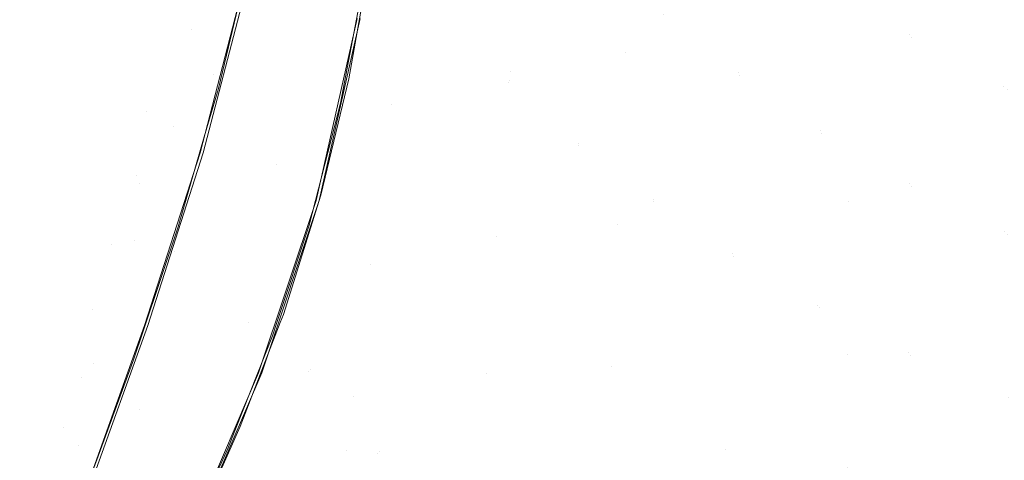
# Model space of a CAD drawing. Units: metres. Extents: x 0.1 to 0.354, y 0.104 to 0.4.
# Drawn here: x 0.115 to 0.187, y 0.203 to 0.236 of the extents above; entities that cross this region are included whole.
import ezdxf

# ---------------------------------------------------------------- set-up
doc = ezdxf.new("R2010")
doc.units = ezdxf.units.M
doc.header["$LTSCALE"] = 2.54
doc.layers.add('Keine', color=7, linetype='Continuous', lineweight=9)

msp = doc.modelspace()

# ---------------------------------------------------------------- linework, layer by layer
at = {"layer": 'Keine', "color": 7, "linetype": 'Continuous', "lineweight": 9}
for points, invisible_edges in [([(0.135798, 0.265785, -0.096608), (0.127472, 0.235202, -0.087914), (0.127601, 0.239769, -0.086091)], 11), ([(0.127472, 0.235202, -0.087914), (0.135798, 0.265785, -0.096608), (0.136078, 0.261674, -0.098126)], 11), ([(0.136078, 0.261674, -0.098126), (0.132024, 0.241678, -0.094377), (0.127472, 0.235202, -0.087914)], 10), ([(0.129101, 0.231888, -0.067679), (0.135398, 0.260479, -0.076976), (0.132998, 0.256798, -0.0787)], 11), ([(0.135398, 0.260479, -0.076976), (0.129101, 0.231888, -0.067679), (0.136063, 0.238314, -0.064452)], 11), ([(0.126119, 0.228055, -0.069448), (0.132998, 0.256798, -0.0787), (0.130966, 0.252844, -0.080495)], 11), ([(0.132998, 0.256798, -0.0787), (0.126119, 0.228055, -0.069448), (0.129101, 0.231888, -0.067679)], 11), ([(0.192718, 0.223951, -0.043881), (0.192557, 0.254488, -0.050355), (0.184285, 0.253103, -0.051668)], 11), ([(0.123573, 0.223849, -0.071319), (0.130966, 0.252844, -0.080495), (0.129361, 0.248653, -0.082347)], 11), ([(0.130966, 0.252844, -0.080495), (0.123573, 0.223849, -0.071319), (0.126119, 0.228055, -0.069448)], 11), ([(0.176038, 0.236169, -0.049655), (0.192718, 0.223951, -0.043881), (0.184285, 0.253103, -0.051668)], 11), ([(0.159491, 0.233546, -0.052897), (0.176038, 0.236169, -0.049655), (0.168124, 0.249719, -0.054982)], 11), ([(0.168124, 0.249719, -0.054982), (0.160148, 0.247835, -0.056949), (0.159491, 0.233546, -0.052897)], 11), ([(0.1241, 0.229165, -0.079858), (0.121545, 0.219319, -0.07327), (0.129361, 0.248653, -0.082347)], 11), ([(0.129361, 0.248653, -0.082347), (0.121545, 0.219319, -0.07327), (0.123573, 0.223849, -0.071319)], 11), ([(0.129361, 0.248653, -0.082347), (0.128231, 0.244275, -0.084225), (0.1241, 0.229165, -0.079858)], 11), ([(0.159491, 0.233546, -0.052897), (0.160148, 0.247835, -0.056949), (0.152095, 0.245886, -0.059124)], 11), ([(0.152599, 0.246031, -0.113945), (0.150884, 0.231311, -0.110178), (0.146277, 0.236655, -0.107699)], 11), ([(0.146407, 0.23679, -0.10764), (0.150971, 0.231459, -0.110105), (0.152702, 0.246187, -0.113877)], 11), ([(0.150884, 0.231311, -0.110178), (0.152599, 0.246031, -0.113945), (0.157212, 0.241002, -0.116267)], 11), ([(0.15727, 0.241172, -0.116185), (0.152702, 0.246187, -0.113877), (0.150971, 0.231459, -0.110105)], 11), ([(0.150987, 0.23215, -0.054814), (0.152095, 0.245886, -0.059124), (0.143888, 0.242979, -0.06161)], 11), ([(0.152095, 0.245886, -0.059124), (0.150987, 0.23215, -0.054814), (0.159491, 0.233546, -0.052897)], 11), ([(0.1241, 0.229165, -0.079858), (0.128231, 0.244275, -0.084225), (0.127601, 0.239769, -0.086091)], 11), ([(0.162335, 0.236537, -0.118444), (0.167868, 0.232049, -0.120579), (0.168235, 0.243884, -0.12446)], 11), ([(0.174075, 0.2392, -0.126264), (0.168235, 0.243884, -0.12446), (0.167868, 0.232049, -0.120579)], 11), ([(0.174075, 0.2392, -0.126264), (0.180502, 0.234871, -0.127883), (0.180465, 0.243973, -0.132027)], 11), ([(0.187381, 0.239824, -0.13324), (0.180465, 0.243973, -0.132027), (0.180502, 0.234871, -0.127883)], 11), ([(0.168268, 0.243655, -0.12455), (0.167913, 0.23184, -0.120677), (0.162325, 0.236346, -0.118536)], 11), ([(0.167913, 0.23184, -0.120677), (0.168268, 0.243655, -0.12455), (0.174174, 0.238957, -0.126356)], 11), ([(0.18063, 0.24371, -0.132105), (0.180672, 0.234627, -0.127974), (0.174174, 0.238957, -0.126356)], 11), ([(0.180672, 0.234627, -0.127974), (0.18063, 0.24371, -0.132105), (0.187622, 0.239572, -0.133314)], 11), ([(0.142197, 0.229683, -0.057059), (0.143888, 0.242979, -0.06161), (0.136063, 0.238314, -0.064452)], 11), ([(0.136096, 0.209976, -0.097949), (0.142324, 0.242686, -0.105204), (0.146277, 0.236655, -0.107699)], 11), ([(0.142324, 0.242686, -0.105204), (0.136096, 0.209976, -0.097949), (0.13844, 0.229799, -0.101073)], 11), ([(0.136245, 0.210091, -0.0979), (0.142493, 0.242798, -0.10516), (0.139054, 0.231591, -0.101491)], 11), ([(0.146407, 0.23679, -0.10764), (0.142493, 0.242798, -0.10516), (0.136245, 0.210091, -0.0979)], 11), ([(0.13844, 0.229799, -0.101073), (0.140177, 0.238919, -0.103081), (0.142324, 0.242686, -0.105204)], 10), ([(0.140812, 0.241486, -0.103602), (0.139054, 0.231591, -0.101491), (0.142493, 0.242798, -0.10516)], 10), ([(0.143888, 0.242979, -0.06161), (0.142197, 0.229683, -0.057059), (0.150987, 0.23215, -0.054814)], 11), ([(0.127472, 0.235202, -0.087914), (0.132024, 0.241678, -0.094377), (0.129428, 0.23089, -0.091976)], 9), ([(0.157212, 0.241002, -0.116267), (0.156018, 0.226656, -0.112637), (0.150884, 0.231311, -0.110178)], 11), ([(0.150971, 0.231459, -0.110105), (0.156059, 0.22681, -0.11255), (0.15727, 0.241172, -0.116185)], 11), ([(0.156018, 0.226656, -0.112637), (0.157212, 0.241002, -0.116267), (0.162325, 0.236346, -0.118536)], 11), ([(0.162335, 0.236537, -0.118444), (0.15727, 0.241172, -0.116185), (0.156059, 0.22681, -0.11255)], 11), ([(0.123375, 0.224429, -0.081821), (0.127601, 0.239769, -0.086091), (0.127472, 0.235202, -0.087914)], 11), ([(0.127601, 0.239769, -0.086091), (0.123375, 0.224429, -0.081821), (0.1241, 0.229165, -0.079858)], 11), ([(0.180502, 0.234871, -0.127883), (0.187472, 0.231018, -0.129304), (0.187381, 0.239824, -0.13324)], 11), ([(0.187622, 0.239572, -0.133314), (0.187716, 0.230785, -0.12939), (0.180672, 0.234627, -0.127974)], 11), ([(0.194811, 0.236304, -0.134265), (0.187381, 0.239824, -0.13324), (0.187472, 0.231018, -0.129304)], 11), ([(0.128071, 0.226116, -0.090691), (0.13151, 0.239349, -0.093914), (0.136654, 0.222609, -0.099234)], 10), ([(0.128303, 0.226116, -0.090691), (0.131741, 0.239349, -0.093914), (0.136885, 0.222609, -0.099234)], 10), ([(0.139684, 0.236049, -0.102479), (0.136654, 0.222609, -0.099234), (0.13151, 0.239349, -0.093914)], 10), ([(0.139915, 0.236049, -0.102479), (0.136885, 0.222609, -0.099234), (0.131741, 0.239349, -0.093914)], 10), ([(0.167868, 0.232049, -0.120579), (0.173913, 0.227782, -0.12255), (0.174075, 0.2392, -0.126264)], 11), ([(0.174174, 0.238957, -0.126356), (0.174021, 0.227562, -0.122651), (0.167913, 0.23184, -0.120677)], 11), ([(0.180502, 0.234871, -0.127883), (0.174075, 0.2392, -0.126264), (0.173913, 0.227782, -0.12255)], 11), ([(0.174021, 0.227562, -0.122651), (0.174174, 0.238957, -0.126356), (0.180672, 0.234627, -0.127974)], 11), ([(0.133744, 0.225238, -0.059707), (0.136063, 0.238314, -0.064452), (0.129101, 0.231888, -0.067679)], 11), ([(0.136063, 0.238314, -0.064452), (0.133744, 0.225238, -0.059707), (0.142197, 0.229683, -0.057059)], 11), ([(0.146277, 0.236655, -0.107699), (0.141213, 0.203947, -0.100672), (0.136096, 0.209976, -0.097949)], 11), ([(0.136245, 0.210091, -0.0979), (0.141314, 0.204077, -0.100609), (0.146407, 0.23679, -0.10764)], 11), ([(0.141213, 0.203947, -0.100672), (0.146277, 0.236655, -0.107699), (0.150884, 0.231311, -0.110178)], 11), ([(0.150971, 0.231459, -0.110105), (0.146407, 0.23679, -0.10764), (0.141314, 0.204077, -0.100609)], 11), ([(0.156059, 0.22681, -0.11255), (0.161553, 0.222671, -0.114913), (0.162335, 0.236537, -0.118444)], 11), ([(0.167868, 0.232049, -0.120579), (0.162335, 0.236537, -0.118444), (0.161553, 0.222671, -0.114913)], 11), ([(0.162325, 0.236346, -0.118536), (0.161558, 0.222501, -0.115008), (0.156018, 0.226656, -0.112637)], 11), ([(0.175952, 0.222557, -0.045905), (0.176038, 0.236169, -0.049655), (0.159491, 0.233546, -0.052897)], 11), ([(0.161558, 0.222501, -0.115008), (0.162325, 0.236346, -0.118536), (0.167913, 0.23184, -0.120677)], 11), ([(0.176038, 0.236169, -0.049655), (0.175952, 0.222557, -0.045905), (0.192718, 0.223951, -0.043881)], 11), ([(0.187472, 0.231018, -0.129304), (0.194914, 0.227748, -0.130504), (0.194811, 0.236304, -0.134265)], 11), ([(0.123216, 0.21962, -0.083736), (0.127472, 0.235202, -0.087914), (0.128384, 0.227307, -0.090942)], 11), ([(0.127472, 0.235202, -0.087914), (0.123216, 0.21962, -0.083736), (0.123375, 0.224429, -0.081821)], 11), ([(0.129428, 0.23089, -0.091976), (0.128384, 0.227307, -0.090942), (0.127472, 0.235202, -0.087914)], 10), ([(0.173913, 0.227782, -0.12255), (0.180475, 0.223839, -0.124323), (0.180502, 0.234871, -0.127883)], 11), ([(0.180672, 0.234627, -0.127974), (0.180651, 0.223616, -0.124422), (0.174021, 0.227562, -0.122651)], 11), ([(0.187472, 0.231018, -0.129304), (0.180502, 0.234871, -0.127883), (0.180475, 0.223839, -0.124323)], 11), ([(0.180651, 0.223616, -0.124422), (0.180672, 0.234627, -0.127974), (0.187716, 0.230785, -0.12939)], 11), ([(0.158916, 0.220863, -0.048587), (0.159491, 0.233546, -0.052897), (0.150987, 0.23215, -0.054814)], 11), ([(0.159491, 0.233546, -0.052897), (0.158916, 0.220863, -0.048587), (0.175952, 0.222557, -0.045905)], 11), ([(0.150009, 0.219964, -0.0502), (0.150987, 0.23215, -0.054814), (0.142197, 0.229683, -0.057059)], 11), ([(0.150987, 0.23215, -0.054814), (0.150009, 0.219964, -0.0502), (0.158916, 0.220863, -0.048587)], 11), ([(0.126189, 0.218807, -0.06278), (0.129101, 0.231888, -0.067679), (0.126119, 0.228055, -0.069448)], 11), ([(0.129101, 0.231888, -0.067679), (0.126189, 0.218807, -0.06278), (0.133744, 0.225238, -0.059707)], 11), ([(0.139054, 0.231591, -0.101491), (0.136993, 0.222998, -0.099341), (0.136245, 0.210091, -0.0979)], 10), ([(0.141314, 0.204077, -0.100609), (0.147094, 0.199133, -0.1032), (0.150971, 0.231459, -0.110105)], 11), ([(0.156059, 0.22681, -0.11255), (0.150971, 0.231459, -0.110105), (0.147094, 0.199133, -0.1032)], 11), ([(0.161553, 0.222671, -0.114913), (0.167411, 0.218671, -0.117136), (0.167868, 0.232049, -0.120579)], 11), ([(0.167913, 0.23184, -0.120677), (0.16747, 0.218484, -0.117238), (0.161558, 0.222501, -0.115008)], 11), ([(0.173913, 0.227782, -0.12255), (0.167868, 0.232049, -0.120579), (0.167411, 0.218671, -0.117136)], 11), ([(0.16747, 0.218484, -0.117238), (0.167913, 0.23184, -0.120677), (0.174021, 0.227562, -0.122651)], 11), ([(0.150884, 0.231311, -0.110178), (0.147043, 0.199003, -0.103275), (0.141213, 0.203947, -0.100672)], 11), ([(0.147043, 0.199003, -0.103275), (0.150884, 0.231311, -0.110178), (0.156018, 0.226656, -0.112637)], 11), ([(0.180475, 0.223839, -0.124323), (0.187518, 0.220326, -0.125879), (0.187472, 0.231018, -0.129304)], 11), ([(0.187716, 0.230785, -0.12939), (0.187764, 0.220113, -0.125973), (0.180651, 0.223616, -0.124422)], 11), ([(0.194914, 0.227748, -0.130504), (0.187472, 0.231018, -0.129304), (0.187518, 0.220326, -0.125879)], 11), ([(0.14068, 0.217889, -0.052144), (0.142197, 0.229683, -0.057059), (0.133744, 0.225238, -0.059707)], 11), ([(0.136096, 0.209976, -0.097949), (0.13613, 0.220784, -0.098718), (0.13844, 0.229799, -0.101073)], 9), ([(0.142197, 0.229683, -0.057059), (0.14068, 0.217889, -0.052144), (0.150009, 0.219964, -0.0502)], 11), ([(0.1201, 0.21453, -0.075262), (0.1241, 0.229165, -0.079858), (0.123375, 0.224429, -0.081821)], 11), ([(0.1241, 0.229165, -0.079858), (0.1201, 0.21453, -0.075262), (0.121545, 0.219319, -0.07327)], 11), ([(0.126189, 0.218807, -0.06278), (0.126119, 0.228055, -0.069448), (0.123573, 0.223849, -0.071319)], 11), ([(0.167411, 0.218671, -0.117136), (0.173691, 0.214867, -0.119189), (0.173913, 0.227782, -0.12255)], 11), ([(0.180475, 0.223839, -0.124323), (0.173913, 0.227782, -0.12255), (0.173691, 0.214867, -0.119189)], 11), ([(0.128384, 0.227307, -0.090942), (0.126448, 0.220662, -0.089022), (0.123216, 0.21962, -0.083736)], 10), ([(0.174021, 0.227562, -0.122651), (0.173809, 0.21467, -0.119294), (0.16747, 0.218484, -0.117238)], 11), ([(0.173809, 0.21467, -0.119294), (0.174021, 0.227562, -0.122651), (0.180651, 0.223616, -0.124422)], 11), ([(0.156018, 0.226656, -0.112637), (0.153337, 0.195152, -0.10575), (0.147043, 0.199003, -0.103275)], 11), ([(0.147094, 0.199133, -0.1032), (0.15334, 0.19527, -0.105664), (0.156059, 0.22681, -0.11255)], 11), ([(0.153337, 0.195152, -0.10575), (0.156018, 0.226656, -0.112637), (0.161558, 0.222501, -0.115008)], 11), ([(0.161553, 0.222671, -0.114913), (0.156059, 0.22681, -0.11255), (0.15334, 0.19527, -0.105664)], 11), ([(0.123975, 0.213369, -0.086425), (0.128071, 0.226116, -0.090691), (0.132401, 0.209875, -0.095169)], 10), ([(0.124207, 0.213369, -0.086425), (0.128303, 0.226116, -0.090691), (0.132632, 0.209875, -0.095169)], 10), ([(0.136654, 0.222609, -0.099234), (0.132401, 0.209875, -0.095169), (0.128071, 0.226116, -0.090691)], 10), ([(0.136885, 0.222609, -0.099234), (0.132632, 0.209875, -0.095169), (0.128303, 0.226116, -0.090691)], 10), ([(0.131657, 0.21363, -0.054513), (0.133744, 0.225238, -0.059707), (0.126189, 0.218807, -0.06278)], 11), ([(0.133744, 0.225238, -0.059707), (0.131657, 0.21363, -0.054513), (0.14068, 0.217889, -0.052144)], 11), ([(0.123375, 0.224429, -0.081821), (0.119277, 0.209564, -0.077246), (0.1201, 0.21453, -0.075262)], 11), ([(0.119277, 0.209564, -0.077246), (0.123375, 0.224429, -0.081821), (0.123216, 0.21962, -0.083736)], 11), ([(0.120171, 0.210552, -0.066286), (0.123573, 0.223849, -0.071319), (0.121545, 0.219319, -0.07327)], 11), ([(0.123573, 0.223849, -0.071319), (0.120171, 0.210552, -0.066286), (0.126189, 0.218807, -0.06278)], 11), ([(0.173691, 0.214867, -0.119189), (0.180408, 0.21135, -0.121038), (0.180475, 0.223839, -0.124323)], 11), ([(0.180651, 0.223616, -0.124422), (0.18059, 0.211151, -0.121141), (0.173809, 0.21467, -0.119294)], 11), ([(0.1928, 0.212, -0.040116), (0.192718, 0.223951, -0.043881), (0.175952, 0.222557, -0.045905)], 11), ([(0.187518, 0.220326, -0.125879), (0.180475, 0.223839, -0.124323), (0.180408, 0.21135, -0.121038)], 11), ([(0.18059, 0.211151, -0.121141), (0.180651, 0.223616, -0.124422), (0.187764, 0.220113, -0.125973)], 11), ([(0.136245, 0.210091, -0.0979), (0.136993, 0.222998, -0.099341), (0.134227, 0.21419, -0.096674)], 9), ([(0.15334, 0.19527, -0.105664), (0.159787, 0.192203, -0.107972), (0.161553, 0.222671, -0.114913)], 11), ([(0.161553, 0.222671, -0.114913), (0.159787, 0.192203, -0.107972), (0.166901, 0.204246, -0.113777)], 11), ([(0.166901, 0.204246, -0.113777), (0.167411, 0.218671, -0.117136), (0.161553, 0.222671, -0.114913)], 11), ([(0.161558, 0.222501, -0.115008), (0.159827, 0.192078, -0.108065), (0.153337, 0.195152, -0.10575)], 11), ([(0.175901, 0.211248, -0.041669), (0.175952, 0.222557, -0.045905), (0.158916, 0.220863, -0.048587)], 11), ([(0.159827, 0.192078, -0.108065), (0.161558, 0.222501, -0.115008), (0.16747, 0.218484, -0.117238)], 11), ([(0.175952, 0.222557, -0.045905), (0.175901, 0.211248, -0.041669), (0.1928, 0.212, -0.040116)], 11), ([(0.126448, 0.220662, -0.089022), (0.123888, 0.21303, -0.086235), (0.123216, 0.21962, -0.083736)], 10), ([(0.136096, 0.209976, -0.097949), (0.133754, 0.213593, -0.096449), (0.13613, 0.220784, -0.098718)], 9), ([(0.158457, 0.210339, -0.04375), (0.158916, 0.220863, -0.048587), (0.150009, 0.219964, -0.0502)], 11), ([(0.158916, 0.220863, -0.048587), (0.158457, 0.210339, -0.04375), (0.175901, 0.211248, -0.041669)], 11), ([(0.149211, 0.209855, -0.045024), (0.150009, 0.219964, -0.0502), (0.14068, 0.217889, -0.052144)], 11), ([(0.150009, 0.219964, -0.0502), (0.149211, 0.209855, -0.045024), (0.158457, 0.210339, -0.04375)], 11), ([(0.180408, 0.21135, -0.121038), (0.187539, 0.208216, -0.122662), (0.187518, 0.220326, -0.125879)], 11), ([(0.187764, 0.220113, -0.125973), (0.187789, 0.208026, -0.12276), (0.18059, 0.211151, -0.121141)], 11), ([(0.121545, 0.219319, -0.07327), (0.117955, 0.20585, -0.06817), (0.120171, 0.210552, -0.066286)], 11), ([(0.117955, 0.20585, -0.06817), (0.121545, 0.219319, -0.07327), (0.1201, 0.21453, -0.075262)], 11), ([(0.123216, 0.21962, -0.083736), (0.119081, 0.204513, -0.079181), (0.119277, 0.209564, -0.077246)], 11), ([(0.119081, 0.204513, -0.079181), (0.123216, 0.21962, -0.083736), (0.123156, 0.210846, -0.085437)], 11), ([(0.123216, 0.21962, -0.083736), (0.123888, 0.21303, -0.086235), (0.123156, 0.210846, -0.085437)], 9), ([(0.123569, 0.207171, -0.057317), (0.126189, 0.218807, -0.06278), (0.120171, 0.210552, -0.066286)], 11), ([(0.126189, 0.218807, -0.06278), (0.123569, 0.207171, -0.057317), (0.131657, 0.21363, -0.054513)], 11), ([(0.16747, 0.218484, -0.117238), (0.166455, 0.189123, -0.110224), (0.159827, 0.192078, -0.108065)], 11), ([(0.166455, 0.189123, -0.110224), (0.16747, 0.218484, -0.117238), (0.173809, 0.21467, -0.119294)], 11), ([(0.173691, 0.214867, -0.119189), (0.167411, 0.218671, -0.117136), (0.166901, 0.204246, -0.113777)], 11), ([(0.139403, 0.208098, -0.046611), (0.14068, 0.217889, -0.052144), (0.131657, 0.21363, -0.054513)], 11), ([(0.14068, 0.217889, -0.052144), (0.139403, 0.208098, -0.046611), (0.149211, 0.209855, -0.045024)], 11), ([(0.173809, 0.21467, -0.119294), (0.173308, 0.186314, -0.112212), (0.166455, 0.189123, -0.110224)], 11), ([(0.180408, 0.21135, -0.121038), (0.173691, 0.214867, -0.119189), (0.166901, 0.204246, -0.113777)], 11), ([(0.173308, 0.186314, -0.112212), (0.173809, 0.21467, -0.119294), (0.18059, 0.211151, -0.121141)], 11), ([(0.1201, 0.21453, -0.075262), (0.116365, 0.200857, -0.070093), (0.117955, 0.20585, -0.06817)], 11), ([(0.116365, 0.200857, -0.070093), (0.1201, 0.21453, -0.075262), (0.119277, 0.209564, -0.077246)], 11), ([(0.134227, 0.21419, -0.096674), (0.133993, 0.213582, -0.096452), (0.136245, 0.210091, -0.0979)], 10), ([(0.119595, 0.201167, -0.081019), (0.123975, 0.213369, -0.086425), (0.12726, 0.197881, -0.090184)], 10), ([(0.119827, 0.201167, -0.081019), (0.124207, 0.213369, -0.086425), (0.127491, 0.197881, -0.090184)], 10), ([(0.129882, 0.20397, -0.048606), (0.131657, 0.21363, -0.054513), (0.123569, 0.207171, -0.057317)], 11), ([(0.132401, 0.209875, -0.095169), (0.12726, 0.197881, -0.090184), (0.123975, 0.213369, -0.086425)], 10), ([(0.132632, 0.209875, -0.095169), (0.127491, 0.197881, -0.090184), (0.124207, 0.213369, -0.086425)], 10), ([(0.131657, 0.21363, -0.054513), (0.129882, 0.20397, -0.048606), (0.139403, 0.208098, -0.046611)], 11), ([(0.136245, 0.210091, -0.0979), (0.133993, 0.213582, -0.096452), (0.131035, 0.2059, -0.093655)], 9), ([(0.133425, 0.212596, -0.096134), (0.133754, 0.213593, -0.096449), (0.136096, 0.209976, -0.097949)], 10), ([(0.130124, 0.204289, -0.093003), (0.133425, 0.212596, -0.096134), (0.136096, 0.209976, -0.097949)], 10), ([(0.1928, 0.212, -0.040116), (0.175901, 0.211248, -0.041669), (0.175895, 0.202855, -0.036728)], 11), ([(0.175895, 0.202855, -0.036728), (0.192887, 0.203126, -0.03565), (0.1928, 0.212, -0.040116)], 11), ([(0.158145, 0.20252, -0.038186), (0.175895, 0.202855, -0.036728), (0.175901, 0.211248, -0.041669)], 11), ([(0.175901, 0.211248, -0.041669), (0.158457, 0.210339, -0.04375), (0.158145, 0.20252, -0.038186)], 11), ([(0.166901, 0.204246, -0.113777), (0.180322, 0.197873, -0.117685), (0.180408, 0.21135, -0.121038)], 11), ([(0.18059, 0.211151, -0.121141), (0.180431, 0.183722, -0.114003), (0.173308, 0.186314, -0.112212)], 11), ([(0.187539, 0.208216, -0.122662), (0.180408, 0.21135, -0.121038), (0.180322, 0.197873, -0.117685)], 11), ([(0.180431, 0.183722, -0.114003), (0.18059, 0.211151, -0.121141), (0.187789, 0.208026, -0.12276)], 11), ([(0.120171, 0.210552, -0.066286), (0.117125, 0.198693, -0.060534), (0.123569, 0.207171, -0.057317)], 11), ([(0.117125, 0.198693, -0.060534), (0.120171, 0.210552, -0.066286), (0.117955, 0.20585, -0.06817)], 11), ([(0.123156, 0.210846, -0.085437), (0.120544, 0.203719, -0.08224), (0.119081, 0.204513, -0.079181)], 10), ([(0.158145, 0.20252, -0.038186), (0.158457, 0.210339, -0.04375), (0.149211, 0.209855, -0.045024)], 11), ([(0.119277, 0.209564, -0.077246), (0.115445, 0.195667, -0.072011), (0.116365, 0.200857, -0.070093)], 11), ([(0.115445, 0.195667, -0.072011), (0.119277, 0.209564, -0.077246), (0.119081, 0.204513, -0.079181)], 11), ([(0.136096, 0.209976, -0.097949), (0.13288, 0.19326, -0.094076), (0.130124, 0.204289, -0.093003)], 11), ([(0.131035, 0.2059, -0.093655), (0.133019, 0.193377, -0.094026), (0.136245, 0.210091, -0.0979)], 11), ([(0.13288, 0.19326, -0.094076), (0.136096, 0.209976, -0.097949), (0.141213, 0.203947, -0.100672)], 11), ([(0.141314, 0.204077, -0.100609), (0.136245, 0.210091, -0.0979), (0.133019, 0.193377, -0.094026)], 11), ([(0.149211, 0.209855, -0.045024), (0.139403, 0.208098, -0.046611), (0.138874, 0.204106, -0.043545)], 11), ([(0.138874, 0.204106, -0.043545), (0.14864, 0.202334, -0.03909), (0.149211, 0.209855, -0.045024)], 11), ([(0.149211, 0.209855, -0.045024), (0.14864, 0.202334, -0.03909), (0.158145, 0.20252, -0.038186)], 11), ([(0.138874, 0.204106, -0.043545), (0.139403, 0.208098, -0.046611), (0.129882, 0.20397, -0.048606)], 11), ([(0.187564, 0.181558, -0.11548), (0.187539, 0.208216, -0.122662), (0.180322, 0.197873, -0.117685)], 11), ([(0.187789, 0.208026, -0.12276), (0.187823, 0.181418, -0.115576), (0.180431, 0.183722, -0.114003)], 11), ([(0.121346, 0.197447, -0.051003), (0.123569, 0.207171, -0.057317), (0.117125, 0.198693, -0.060534)], 11), ([(0.123569, 0.207171, -0.057317), (0.121346, 0.197447, -0.051003), (0.129882, 0.20397, -0.048606)], 11), ([(0.131035, 0.2059, -0.093655), (0.128552, 0.200296, -0.091219), (0.133019, 0.193377, -0.094026)], 10), ([(0.117955, 0.20585, -0.06817), (0.114746, 0.193822, -0.062256), (0.117125, 0.198693, -0.060534)], 11), ([(0.114746, 0.193822, -0.062256), (0.117955, 0.20585, -0.06817), (0.116365, 0.200857, -0.070093)], 11), ([(0.119081, 0.204513, -0.079181), (0.115205, 0.190382, -0.073884), (0.115445, 0.195667, -0.072011)], 11), ([(0.115205, 0.190382, -0.073884), (0.119081, 0.204513, -0.079181), (0.117053, 0.194313, -0.077277)], 11), ([(0.119081, 0.204513, -0.079181), (0.119372, 0.200561, -0.080573), (0.117053, 0.194313, -0.077277)], 9), ([(0.120544, 0.203719, -0.08224), (0.119372, 0.200561, -0.080573), (0.119081, 0.204513, -0.079181)], 10), ([(0.12914, 0.200013, -0.045312), (0.129882, 0.20397, -0.048606), (0.121346, 0.197447, -0.051003)], 11), ([(0.13288, 0.19326, -0.094076), (0.128318, 0.200306, -0.091202), (0.130124, 0.204289, -0.093003)], 9), ([(0.138428, 0.200787, -0.040252), (0.138874, 0.204106, -0.043545), (0.12914, 0.200013, -0.045312)], 11), ([(0.129882, 0.20397, -0.048606), (0.12914, 0.200013, -0.045312), (0.138874, 0.204106, -0.043545)], 11), ([(0.141213, 0.203947, -0.100672), (0.138598, 0.187224, -0.096792), (0.13288, 0.19326, -0.094076)], 11), ([(0.133019, 0.193377, -0.094026), (0.138684, 0.187352, -0.09673), (0.141314, 0.204077, -0.100609)], 11), ([(0.138874, 0.204106, -0.043545), (0.138428, 0.200787, -0.040252), (0.14864, 0.202334, -0.03909)], 11), ([(0.138598, 0.187224, -0.096792), (0.141213, 0.203947, -0.100672), (0.147043, 0.199003, -0.103275)], 11), ([(0.147094, 0.199133, -0.1032), (0.141314, 0.204077, -0.100609), (0.138684, 0.187352, -0.09673)], 11), ([(0.159787, 0.192203, -0.107972), (0.166367, 0.18926, -0.110126), (0.166901, 0.204246, -0.113777)], 11), ([(0.180322, 0.197873, -0.117685), (0.166901, 0.204246, -0.113777), (0.166367, 0.18926, -0.110126)], 11)]:
    msp.add_3dface(points, dxfattribs=dict(at, invisible_edges=invisible_edges))

doc.saveas('drawing.dxf')
